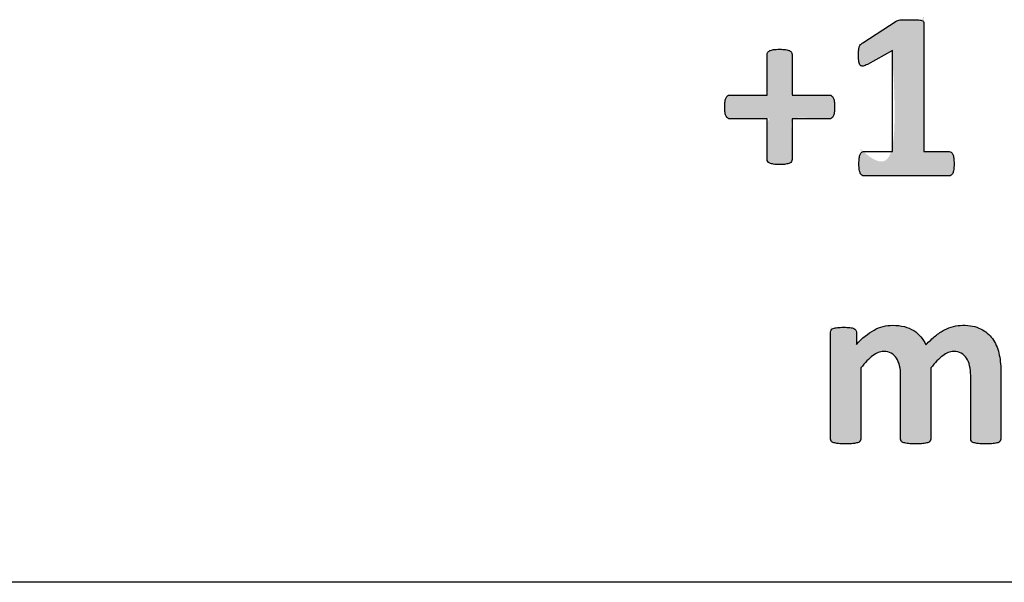
# Model space of a CAD drawing. Extents: x 784.8 to 801.4, y 1194.2 to 1202.2.
# Drawn here: x 788.7 to 789.1, y 1196.6 to 1196.8 of the extents above; entities that cross this region are included whole.
import ezdxf

# ---------------------------------------------------------------- set-up
doc = ezdxf.new("R2010")
doc.units = 0
doc.header["$MEASUREMENT"] = 0
doc.layers.add('DRAW', color=7, linetype='CONTINUOUS')

msp = doc.modelspace()

# ---------------------------------------------------------------- hatches: boundary and pattern name
at = {"layer": 'DRAW'}
h = msp.add_hatch(color=256, dxfattribs=at)
h.dxf.hatch_style = 2
edge = h.paths.add_edge_path()
edge.add_spline(control_points=[(789.04853, 1196.7506), (789.04853, 1196.7506), (789.04853, 1196.7506), (789.04879, 1196.75052), (789.04903, 1196.75035), (789.04925, 1196.75017), (789.04946, 1196.74991), (789.04963, 1196.74953), (789.0498, 1196.74916), (789.04993, 1196.74867), (789.05, 1196.74807), (789.05008, 1196.74746), (789.05012, 1196.74671), (789.05012, 1196.7458), (789.05012, 1196.74494), (789.05007, 1196.74419), (789.04998, 1196.74359), (789.04989, 1196.74298), (789.04975, 1196.7425), (789.04959, 1196.74214), (789.04941, 1196.74178), (789.04922, 1196.74153), (789.049, 1196.74138), (789.04878, 1196.74122), (789.04853, 1196.74114), (789.04825, 1196.74114), (789.04825, 1196.74114), (789.01496, 1196.74114), (789.01496, 1196.74114), (789.01471, 1196.74114), (789.01448, 1196.74122), (789.01426, 1196.74138), (789.01404, 1196.74153), (789.01385, 1196.74178), (789.01368, 1196.74214), (789.01351, 1196.7425), (789.01337, 1196.74298), (789.01328, 1196.74359), (789.01319, 1196.74419), (789.01314, 1196.74494), (789.01314, 1196.7458), (789.01314, 1196.74671), (789.01318, 1196.74746), (789.01325, 1196.74807), (789.01333, 1196.74867), (789.01346, 1196.74916), (789.01363, 1196.74953), (789.0138, 1196.74991), (789.01399, 1196.75017), (789.01421, 1196.75035), (789.01443, 1196.75052), (789.01468, 1196.7506), (789.01496, 1196.7506), (789.01496, 1196.7506), (789.0262, 1196.7506), (789.0262, 1196.7506), (789.0262, 1196.7506), (789.0262, 1196.78987), (789.0262, 1196.78987), (789.0262, 1196.78987), (789.0165, 1196.78451), (789.0165, 1196.78451), (789.01579, 1196.78416), (789.0152, 1196.78396), (789.01475, 1196.78388), (789.0143, 1196.7838), (789.01394, 1196.78389), (789.01368, 1196.78416), (789.01341, 1196.78443), (789.01323, 1196.78488), (789.01314, 1196.78553), (789.01305, 1196.78618), (789.013, 1196.7871), (789.013, 1196.78828), (789.013, 1196.78902), (789.01302, 1196.78965), (789.01305, 1196.79013), (789.01308, 1196.79061), (789.01315, 1196.79102), (789.01328, 1196.79137), (789.01341, 1196.7917), (789.01357, 1196.79198), (789.01379, 1196.79219), (789.01401, 1196.79242), (789.01431, 1196.79265), (789.01468, 1196.7929), (789.01468, 1196.7929), (789.02764, 1196.80129), (789.02764, 1196.80129), (789.0278, 1196.80141), (789.02799, 1196.80152), (789.02823, 1196.8016), (789.02846, 1196.80168), (789.02876, 1196.80173), (789.02914, 1196.80179), (789.02951, 1196.80183), (789.03, 1196.80187), (789.0306, 1196.80188), (789.03121, 1196.80189), (789.03199, 1196.80189), (789.03296, 1196.80189), (789.03414, 1196.80189), (789.0351, 1196.80188), (789.03582, 1196.80183), (789.03656, 1196.80179), (789.03711, 1196.80171), (789.03748, 1196.8016), (789.03786, 1196.80149), (789.0381, 1196.80133), (789.03823, 1196.80115), (789.03836, 1196.80096), (789.03842, 1196.80073), (789.03842, 1196.80045), (789.03842, 1196.80045), (789.03842, 1196.7506), (789.03842, 1196.7506), (789.03842, 1196.7506), (789.04825, 1196.7506), (789.04825, 1196.7506), (789.04853, 1196.7506)], knot_values=[-1, 0, 0, 0, 0, 0, 1, 1, 1, 2, 2, 2, 3, 3, 3, 4, 4, 4, 5, 5, 5, 6, 6, 6, 7, 7, 7, 8, 8, 8, 9, 9, 9, 10, 10, 10, 11, 11, 11, 12, 12, 12, 13, 13, 13, 14, 14, 14, 15, 15, 15, 16, 16, 16, 17, 17, 17, 18, 18, 18, 19, 19, 19, 20, 20, 20, 21, 21, 21, 22, 22, 22, 23, 23, 23, 24, 24, 24, 25, 25, 25, 26, 26, 26, 27, 27, 27, 28, 28, 28, 29, 29, 29, 30, 30, 30, 31, 31, 31, 32, 32, 32, 33, 33, 33, 34, 34, 34, 35, 35, 35, 36, 36, 36, 37, 37, 37, 38, 38, 38, 39, 39, 39, 39], degree=3, periodic=0)
h = msp.add_hatch(color=256, dxfattribs=at)
h.dxf.hatch_style = 2
edge = h.paths.add_edge_path()
edge.add_spline(control_points=[(789.00206, 1196.77257), (789.00206, 1196.77257), (789.00206, 1196.77257), (789.0023, 1196.77249), (789.00253, 1196.77234), (789.00277, 1196.77218), (789.00297, 1196.77193), (789.00314, 1196.77157), (789.00331, 1196.77121), (789.00344, 1196.77073), (789.00354, 1196.77012), (789.00363, 1196.76952), (789.00368, 1196.7688), (789.00368, 1196.76795), (789.00368, 1196.76708), (789.00363, 1196.76635), (789.00354, 1196.76576), (789.00344, 1196.76517), (789.0033, 1196.76469), (789.00312, 1196.76434), (789.00293, 1196.76398), (789.00271, 1196.76372), (789.00246, 1196.76358), (789.00222, 1196.76342), (789.00195, 1196.76334), (789.00167, 1196.76334), (789.00167, 1196.76334), (788.98717, 1196.76334), (788.98717, 1196.76334), (788.98717, 1196.76334), (788.98717, 1196.74753), (788.98717, 1196.74753), (788.98717, 1196.74722), (788.98709, 1196.74695), (788.98694, 1196.74671), (788.98678, 1196.74648), (788.98652, 1196.74628), (788.98614, 1196.74611), (788.98577, 1196.74594), (788.98527, 1196.7458), (788.98465, 1196.74571), (788.98403, 1196.74562), (788.98325, 1196.74556), (788.98232, 1196.74556), (788.98139, 1196.74556), (788.98061, 1196.74562), (788.97999, 1196.74571), (788.97937, 1196.7458), (788.97887, 1196.74594), (788.9785, 1196.74611), (788.97812, 1196.74628), (788.97785, 1196.74648), (788.97768, 1196.74671), (788.97751, 1196.74695), (788.97742, 1196.74722), (788.97742, 1196.74753), (788.97742, 1196.74753), (788.97742, 1196.76334), (788.97742, 1196.76334), (788.97742, 1196.76334), (788.96297, 1196.76334), (788.96297, 1196.76334), (788.96269, 1196.76334), (788.96243, 1196.76342), (788.9622, 1196.76358), (788.96196, 1196.76372), (788.96176, 1196.76398), (788.96157, 1196.76434), (788.96138, 1196.76469), (788.96124, 1196.76517), (788.96112, 1196.76576), (788.96102, 1196.76635), (788.96096, 1196.76708), (788.96096, 1196.76795), (788.96096, 1196.7688), (788.96101, 1196.76952), (788.9611, 1196.77012), (788.9612, 1196.77073), (788.96133, 1196.77121), (788.9615, 1196.77157), (788.96167, 1196.77193), (788.96186, 1196.77218), (788.96208, 1196.77234), (788.9623, 1196.77249), (788.96255, 1196.77257), (788.96283, 1196.77257), (788.96283, 1196.77257), (788.97742, 1196.77257), (788.97742, 1196.77257), (788.97742, 1196.77257), (788.97742, 1196.78833), (788.97742, 1196.78833), (788.97742, 1196.78864), (788.97751, 1196.78893), (788.97768, 1196.7892), (788.97785, 1196.78946), (788.97812, 1196.78968), (788.9785, 1196.78985), (788.97887, 1196.79002), (788.97937, 1196.79014), (788.97999, 1196.79025), (788.98061, 1196.79033), (788.98139, 1196.79038), (788.98232, 1196.79038), (788.98325, 1196.79038), (788.98403, 1196.79033), (788.98465, 1196.79025), (788.98527, 1196.79014), (788.98577, 1196.79002), (788.98614, 1196.78985), (788.98652, 1196.78968), (788.98678, 1196.78946), (788.98694, 1196.7892), (788.98709, 1196.78893), (788.98717, 1196.78864), (788.98717, 1196.78833), (788.98717, 1196.78833), (788.98717, 1196.77257), (788.98717, 1196.77257), (788.98717, 1196.77257), (789.00181, 1196.77257), (789.00181, 1196.77257), (789.00206, 1196.77257)], knot_values=[-1, 0, 0, 0, 0, 0, 1, 1, 1, 2, 2, 2, 3, 3, 3, 4, 4, 4, 5, 5, 5, 6, 6, 6, 7, 7, 7, 8, 8, 8, 9, 9, 9, 10, 10, 10, 11, 11, 11, 12, 12, 12, 13, 13, 13, 14, 14, 14, 15, 15, 15, 16, 16, 16, 17, 17, 17, 18, 18, 18, 19, 19, 19, 20, 20, 20, 21, 21, 21, 22, 22, 22, 23, 23, 23, 24, 24, 24, 25, 25, 25, 26, 26, 26, 27, 27, 27, 28, 28, 28, 29, 29, 29, 30, 30, 30, 31, 31, 31, 32, 32, 32, 33, 33, 33, 34, 34, 34, 35, 35, 35, 36, 36, 36, 37, 37, 37, 38, 38, 38, 39, 39, 39, 40, 40, 40, 40], degree=3, periodic=0)
h = msp.add_hatch(color=256, dxfattribs=at)
h.dxf.hatch_style = 2
edge = h.paths.add_edge_path()
edge.add_spline(control_points=[(789.06234, 1196.68076), (789.06234, 1196.68076), (789.06234, 1196.68076), (789.06388, 1196.67948), (789.06503, 1196.67788), (789.06621, 1196.67628), (789.06703, 1196.67442), (789.06753, 1196.67226), (789.06803, 1196.67013), (789.06828, 1196.66785), (789.06828, 1196.66547), (789.06828, 1196.66547), (789.06828, 1196.63883), (789.06828, 1196.63883), (789.06828, 1196.63853), (789.06819, 1196.63825), (789.068, 1196.63802), (789.06781, 1196.63778), (789.0675, 1196.63759), (789.06707, 1196.63743), (789.06663, 1196.63728), (789.06604, 1196.63717), (789.06529, 1196.63709), (789.06455, 1196.63701), (789.0636, 1196.63697), (789.06245, 1196.63697), (789.06127, 1196.63697), (789.0603, 1196.63701), (789.05956, 1196.63709), (789.05881, 1196.63717), (789.05821, 1196.63728), (789.05776, 1196.63743), (789.05731, 1196.63759), (789.057, 1196.63778), (789.05683, 1196.63802), (789.05666, 1196.63825), (789.05657, 1196.63853), (789.05657, 1196.63883), (789.05657, 1196.63883), (789.05657, 1196.66349), (789.05657, 1196.66349), (789.05657, 1196.66491), (789.05644, 1196.66617), (789.05617, 1196.66733), (789.05591, 1196.66848), (789.05551, 1196.66946), (789.05496, 1196.67029), (789.05442, 1196.67112), (789.05374, 1196.67174), (789.05291, 1196.67219), (789.05209, 1196.67265), (789.05111, 1196.67287), (789.04995, 1196.67287), (789.04855, 1196.67287), (789.04714, 1196.67233), (789.04571, 1196.67125), (789.04428, 1196.67016), (789.04273, 1196.66857), (789.04105, 1196.66648), (789.04105, 1196.66648), (789.04105, 1196.63883), (789.04105, 1196.63883), (789.04105, 1196.63853), (789.04095, 1196.63825), (789.04077, 1196.63802), (789.04058, 1196.63778), (789.04026, 1196.63759), (789.03981, 1196.63743), (789.03936, 1196.63728), (789.03876, 1196.63717), (789.03802, 1196.63709), (789.03727, 1196.63701), (789.03634, 1196.63697), (789.03522, 1196.63697), (789.03407, 1196.63697), (789.03312, 1196.63701), (789.03237, 1196.63709), (789.03163, 1196.63717), (789.03103, 1196.63728), (789.03058, 1196.63743), (789.03013, 1196.63759), (789.02981, 1196.63778), (789.02962, 1196.63802), (789.02944, 1196.63825), (789.02934, 1196.63853), (789.02934, 1196.63883), (789.02934, 1196.63883), (789.02934, 1196.66349), (789.02934, 1196.66349), (789.02934, 1196.66491), (789.02921, 1196.66617), (789.02894, 1196.66733), (789.02868, 1196.66848), (789.02828, 1196.66946), (789.02776, 1196.67029), (789.02723, 1196.67112), (789.02654, 1196.67174), (789.02571, 1196.67219), (789.02487, 1196.67265), (789.02389, 1196.67287), (789.02277, 1196.67287), (789.02134, 1196.67287), (789.01991, 1196.67233), (789.01848, 1196.67125), (789.01705, 1196.67016), (789.01551, 1196.66857), (789.01386, 1196.66648), (789.01386, 1196.66648), (789.01386, 1196.63883), (789.01386, 1196.63883), (789.01386, 1196.63853), (789.01377, 1196.63825), (789.01358, 1196.63802), (789.01339, 1196.63778), (789.01308, 1196.63759), (789.01262, 1196.63743), (789.01218, 1196.63728), (789.01158, 1196.63717), (789.01083, 1196.63709), (789.01008, 1196.63701), (789.00914, 1196.63697), (789.00799, 1196.63697), (789.00683, 1196.63697), (789.00589, 1196.63701), (789.00514, 1196.63709), (789.0044, 1196.63717), (789.0038, 1196.63728), (789.00335, 1196.63743), (789.0029, 1196.63759), (789.00258, 1196.63778), (789.00239, 1196.63802), (789.0022, 1196.63825), (789.00211, 1196.63853), (789.00211, 1196.63883), (789.00211, 1196.63883), (789.00211, 1196.68043), (789.00211, 1196.68043), (789.00211, 1196.68073), (789.00219, 1196.68101), (789.00234, 1196.68124), (789.0025, 1196.68148), (789.00278, 1196.68167), (789.00318, 1196.68183), (789.00359, 1196.68199), (789.00411, 1196.68209), (789.00475, 1196.68217), (789.00538, 1196.68225), (789.00618, 1196.68229), (789.00715, 1196.68229), (789.00814, 1196.68229), (789.00896, 1196.68225), (789.00962, 1196.68217), (789.01027, 1196.68209), (789.01078, 1196.68199), (789.01113, 1196.68183), (789.01149, 1196.68167), (789.01175, 1196.68148), (789.0119, 1196.68124), (789.01206, 1196.68101), (789.01214, 1196.68073), (789.01214, 1196.68043), (789.01214, 1196.68043), (789.01214, 1196.67562), (789.01214, 1196.67562), (789.01443, 1196.67811), (789.01673, 1196.67997), (789.01902, 1196.68121), (789.0213, 1196.68247), (789.02369, 1196.68308), (789.02617, 1196.68308), (789.02788, 1196.68308), (789.02942, 1196.68291), (789.03079, 1196.68255), (789.03215, 1196.68219), (789.03338, 1196.68168), (789.03444, 1196.68101), (789.03552, 1196.68035), (789.03644, 1196.67954), (789.03722, 1196.6786), (789.038, 1196.67767), (789.03865, 1196.67663), (789.03918, 1196.67548), (789.04043, 1196.67682), (789.04165, 1196.67798), (789.04284, 1196.67894), (789.04404, 1196.67989), (789.04522, 1196.68068), (789.04638, 1196.68129), (789.04755, 1196.68189), (789.04871, 1196.68235), (789.04989, 1196.68264), (789.05105, 1196.68293), (789.05224, 1196.68308), (789.05345, 1196.68308), (789.05621, 1196.68308), (789.05855, 1196.68263), (789.06044, 1196.68169), (789.06234, 1196.68076)], knot_values=[-1, 0, 0, 0, 0, 0, 1, 1, 1, 2, 2, 2, 3, 3, 3, 4, 4, 4, 5, 5, 5, 6, 6, 6, 7, 7, 7, 8, 8, 8, 9, 9, 9, 10, 10, 10, 11, 11, 11, 12, 12, 12, 13, 13, 13, 14, 14, 14, 15, 15, 15, 16, 16, 16, 17, 17, 17, 18, 18, 18, 19, 19, 19, 20, 20, 20, 21, 21, 21, 22, 22, 22, 23, 23, 23, 24, 24, 24, 25, 25, 25, 26, 26, 26, 27, 27, 27, 28, 28, 28, 29, 29, 29, 30, 30, 30, 31, 31, 31, 32, 32, 32, 33, 33, 33, 34, 34, 34, 35, 35, 35, 36, 36, 36, 37, 37, 37, 38, 38, 38, 39, 39, 39, 40, 40, 40, 41, 41, 41, 42, 42, 42, 43, 43, 43, 44, 44, 44, 45, 45, 45, 46, 46, 46, 47, 47, 47, 48, 48, 48, 49, 49, 49, 50, 50, 50, 51, 51, 51, 52, 52, 52, 53, 53, 53, 54, 54, 54, 55, 55, 55, 56, 56, 56, 57, 57, 57, 58, 58, 58, 59, 59, 59, 60, 60, 60, 61, 61, 61, 62, 62, 62, 63, 63, 63, 64, 64, 64, 65, 65, 65, 65], degree=3, periodic=0)

# ---------------------------------------------------------------- linework, layer by layer
msp.add_line((791.61039, 1196.58314), (787.73447, 1196.58314), dxfattribs=at)
for points in [[(789.01468, 1196.7929), (789.01468, 1196.7929), (789.02764, 1196.80129), (789.02764, 1196.80129)], [(789.02764, 1196.80129), (789.0278, 1196.80141), (789.02799, 1196.80152), (789.02823, 1196.8016)], [(789.02823, 1196.8016), (789.02846, 1196.80168), (789.02876, 1196.80173), (789.02914, 1196.80179)], [(789.02914, 1196.80179), (789.02951, 1196.80183), (789.03, 1196.80187), (789.0306, 1196.80188)], [(789.03582, 1196.80183), (789.03656, 1196.80179), (789.03711, 1196.80171), (789.03748, 1196.8016)], [(789.03748, 1196.8016), (789.03786, 1196.80149), (789.0381, 1196.80133), (789.03823, 1196.80115)], [(789.03823, 1196.80115), (789.03836, 1196.80096), (789.03842, 1196.80073), (789.03842, 1196.80045)], [(789.03842, 1196.80045), (789.03842, 1196.80045), (789.03842, 1196.7506), (789.03842, 1196.7506)], [(789.01328, 1196.79137), (789.01341, 1196.7917), (789.01357, 1196.79198), (789.01379, 1196.79219)], [(789.01379, 1196.79219), (789.01401, 1196.79242), (789.01431, 1196.79265), (789.01468, 1196.7929)], [(788.97742, 1196.78833), (788.97742, 1196.78864), (788.97751, 1196.78893), (788.97768, 1196.7892)], [(788.97742, 1196.77257), (788.97742, 1196.77257), (788.97742, 1196.78833), (788.97742, 1196.78833)], [(788.98694, 1196.7892), (788.98709, 1196.78893), (788.98717, 1196.78864), (788.98717, 1196.78833)], [(788.98717, 1196.78833), (788.98717, 1196.78833), (788.98717, 1196.77257), (788.98717, 1196.77257)], [(789.0262, 1196.78987), (789.0262, 1196.78987), (789.0165, 1196.78451), (789.0165, 1196.78451)], [(789.0262, 1196.7506), (789.0262, 1196.7506), (789.0262, 1196.78987), (789.0262, 1196.78987)], [(789.01475, 1196.78388), (789.0143, 1196.7838), (789.01394, 1196.78389), (789.01368, 1196.78416)], [(789.0165, 1196.78451), (789.01579, 1196.78416), (789.0152, 1196.78396), (789.01475, 1196.78388)], [(788.9611, 1196.77012), (788.9612, 1196.77073), (788.96133, 1196.77121), (788.9615, 1196.77157)], [(788.9615, 1196.77157), (788.96167, 1196.77193), (788.96186, 1196.77218), (788.96208, 1196.77234)], [(788.96208, 1196.77234), (788.9623, 1196.77249), (788.96255, 1196.77257), (788.96283, 1196.77257)], [(788.96283, 1196.77257), (788.96283, 1196.77257), (788.97742, 1196.77257), (788.97742, 1196.77257)], [(788.98717, 1196.77257), (788.98717, 1196.77257), (789.00181, 1196.77257), (789.00181, 1196.77257)], [(789.00181, 1196.77257), (789.00206, 1196.77257), (789.0023, 1196.77249), (789.00253, 1196.77234)], [(789.00253, 1196.77234), (789.00277, 1196.77218), (789.00297, 1196.77193), (789.00314, 1196.77157)], [(789.00314, 1196.77157), (789.00331, 1196.77121), (789.00344, 1196.77073), (789.00354, 1196.77012)], [(789.00354, 1196.77012), (789.00363, 1196.76952), (789.00368, 1196.7688), (789.00368, 1196.76795)], [(788.96157, 1196.76434), (788.96138, 1196.76469), (788.96124, 1196.76517), (788.96112, 1196.76576)], [(788.9622, 1196.76358), (788.96196, 1196.76372), (788.96176, 1196.76398), (788.96157, 1196.76434)], [(789.00312, 1196.76434), (789.00293, 1196.76398), (789.00271, 1196.76372), (789.00246, 1196.76358)], [(788.96297, 1196.76334), (788.96269, 1196.76334), (788.96243, 1196.76342), (788.9622, 1196.76358)], [(788.97742, 1196.76334), (788.97742, 1196.76334), (788.96297, 1196.76334), (788.96297, 1196.76334)], [(788.97742, 1196.74753), (788.97742, 1196.74753), (788.97742, 1196.76334), (788.97742, 1196.76334)], [(789.00167, 1196.76334), (789.00167, 1196.76334), (788.98717, 1196.76334), (788.98717, 1196.76334)], [(788.98717, 1196.76334), (788.98717, 1196.76334), (788.98717, 1196.74753), (788.98717, 1196.74753)], [(789.00246, 1196.76358), (789.00222, 1196.76342), (789.00195, 1196.76334), (789.00167, 1196.76334)], [(789.01325, 1196.74807), (789.01333, 1196.74867), (789.01346, 1196.74916), (789.01363, 1196.74953)], [(789.01363, 1196.74953), (789.0138, 1196.74991), (789.01399, 1196.75017), (789.01421, 1196.75035)], [(789.01421, 1196.75035), (789.01443, 1196.75052), (789.01468, 1196.7506), (789.01496, 1196.7506)], [(789.01496, 1196.7506), (789.01496, 1196.7506), (789.0262, 1196.7506), (789.0262, 1196.7506)], [(789.03842, 1196.7506), (789.03842, 1196.7506), (789.04825, 1196.7506), (789.04825, 1196.7506)], [(789.04825, 1196.7506), (789.04853, 1196.7506), (789.04879, 1196.75052), (789.04903, 1196.75035)], [(789.04903, 1196.75035), (789.04925, 1196.75017), (789.04946, 1196.74991), (789.04963, 1196.74953)], [(789.04963, 1196.74953), (789.0498, 1196.74916), (789.04993, 1196.74867), (789.05, 1196.74807)], [(788.97768, 1196.74671), (788.97751, 1196.74695), (788.97742, 1196.74722), (788.97742, 1196.74753)], [(788.9785, 1196.74611), (788.97812, 1196.74628), (788.97785, 1196.74648), (788.97768, 1196.74671)], [(788.98694, 1196.74671), (788.98678, 1196.74648), (788.98652, 1196.74628), (788.98614, 1196.74611)], [(788.98717, 1196.74753), (788.98717, 1196.74722), (788.98709, 1196.74695), (788.98694, 1196.74671)], [(789.05012, 1196.7458), (789.05012, 1196.74494), (789.05007, 1196.74419), (789.04998, 1196.74359)], [(789.05, 1196.74807), (789.05008, 1196.74746), (789.05012, 1196.74671), (789.05012, 1196.7458)], [(789.01368, 1196.74214), (789.01351, 1196.7425), (789.01337, 1196.74298), (789.01328, 1196.74359)], [(789.01426, 1196.74138), (789.01404, 1196.74153), (789.01385, 1196.74178), (789.01368, 1196.74214)], [(789.01496, 1196.74114), (789.01471, 1196.74114), (789.01448, 1196.74122), (789.01426, 1196.74138)], [(789.04825, 1196.74114), (789.04825, 1196.74114), (789.01496, 1196.74114), (789.01496, 1196.74114)], [(789.049, 1196.74138), (789.04878, 1196.74122), (789.04853, 1196.74114), (789.04825, 1196.74114)], [(789.04959, 1196.74214), (789.04941, 1196.74178), (789.04922, 1196.74153), (789.049, 1196.74138)], [(789.04998, 1196.74359), (789.04989, 1196.74298), (789.04975, 1196.7425), (789.04959, 1196.74214)], [(789.00211, 1196.68043), (789.00211, 1196.68073), (789.00219, 1196.68101), (789.00234, 1196.68124)], [(789.00211, 1196.63883), (789.00211, 1196.63883), (789.00211, 1196.68043), (789.00211, 1196.68043)], [(789.00234, 1196.68124), (789.0025, 1196.68148), (789.00278, 1196.68167), (789.00318, 1196.68183)], [(789.00318, 1196.68183), (789.00359, 1196.68199), (789.00411, 1196.68209), (789.00475, 1196.68217)], [(789.01113, 1196.68183), (789.01149, 1196.68167), (789.01175, 1196.68148), (789.0119, 1196.68124)], [(789.0119, 1196.68124), (789.01206, 1196.68101), (789.01214, 1196.68073), (789.01214, 1196.68043)], [(789.01214, 1196.67562), (789.01443, 1196.67811), (789.01673, 1196.67997), (789.01902, 1196.68121)], [(789.01214, 1196.68043), (789.01214, 1196.68043), (789.01214, 1196.67562), (789.01214, 1196.67562)], [(789.03444, 1196.68101), (789.03552, 1196.68035), (789.03644, 1196.67954), (789.03722, 1196.6786)], [(789.04284, 1196.67894), (789.04404, 1196.67989), (789.04522, 1196.68068), (789.04638, 1196.68129)], [(789.04638, 1196.68129), (789.04755, 1196.68189), (789.04871, 1196.68235), (789.04989, 1196.68264)], [(789.03722, 1196.6786), (789.038, 1196.67767), (789.03865, 1196.67663), (789.03918, 1196.67548)], [(789.03918, 1196.67548), (789.04043, 1196.67682), (789.04165, 1196.67798), (789.04284, 1196.67894)], [(789.06503, 1196.67788), (789.06621, 1196.67628), (789.06703, 1196.67442), (789.06753, 1196.67226)], [(789.02776, 1196.67029), (789.02723, 1196.67112), (789.02654, 1196.67174), (789.02571, 1196.67219)], [(789.05496, 1196.67029), (789.05442, 1196.67112), (789.05374, 1196.67174), (789.05291, 1196.67219)], [(789.06753, 1196.67226), (789.06803, 1196.67013), (789.06828, 1196.66785), (789.06828, 1196.66547)], [(789.01848, 1196.67125), (789.01705, 1196.67016), (789.01551, 1196.66857), (789.01386, 1196.66648)], [(789.02894, 1196.66733), (789.02868, 1196.66848), (789.02828, 1196.66946), (789.02776, 1196.67029)], [(789.04571, 1196.67125), (789.04428, 1196.67016), (789.04273, 1196.66857), (789.04105, 1196.66648)], [(789.05617, 1196.66733), (789.05591, 1196.66848), (789.05551, 1196.66946), (789.05496, 1196.67029)], [(789.01386, 1196.66648), (789.01386, 1196.66648), (789.01386, 1196.63883), (789.01386, 1196.63883)], [(789.02934, 1196.66349), (789.02934, 1196.66491), (789.02921, 1196.66617), (789.02894, 1196.66733)], [(789.04105, 1196.66648), (789.04105, 1196.66648), (789.04105, 1196.63883), (789.04105, 1196.63883)], [(789.05657, 1196.66349), (789.05657, 1196.66491), (789.05644, 1196.66617), (789.05617, 1196.66733)], [(789.06828, 1196.66547), (789.06828, 1196.66547), (789.06828, 1196.63883), (789.06828, 1196.63883)], [(789.02934, 1196.63883), (789.02934, 1196.63883), (789.02934, 1196.66349), (789.02934, 1196.66349)], [(789.05657, 1196.63883), (789.05657, 1196.63883), (789.05657, 1196.66349), (789.05657, 1196.66349)], [(789.00239, 1196.63802), (789.0022, 1196.63825), (789.00211, 1196.63853), (789.00211, 1196.63883)], [(789.00335, 1196.63743), (789.0029, 1196.63759), (789.00258, 1196.63778), (789.00239, 1196.63802)], [(789.01358, 1196.63802), (789.01339, 1196.63778), (789.01308, 1196.63759), (789.01262, 1196.63743)], [(789.01386, 1196.63883), (789.01386, 1196.63853), (789.01377, 1196.63825), (789.01358, 1196.63802)], [(789.02962, 1196.63802), (789.02944, 1196.63825), (789.02934, 1196.63853), (789.02934, 1196.63883)], [(789.03058, 1196.63743), (789.03013, 1196.63759), (789.02981, 1196.63778), (789.02962, 1196.63802)], [(789.04077, 1196.63802), (789.04058, 1196.63778), (789.04026, 1196.63759), (789.03981, 1196.63743)], [(789.04105, 1196.63883), (789.04105, 1196.63853), (789.04095, 1196.63825), (789.04077, 1196.63802)], [(789.05683, 1196.63802), (789.05666, 1196.63825), (789.05657, 1196.63853), (789.05657, 1196.63883)], [(789.05776, 1196.63743), (789.05731, 1196.63759), (789.057, 1196.63778), (789.05683, 1196.63802)], [(789.068, 1196.63802), (789.06781, 1196.63778), (789.0675, 1196.63759), (789.06707, 1196.63743)], [(789.06828, 1196.63883), (789.06828, 1196.63853), (789.06819, 1196.63825), (789.068, 1196.63802)], [(789.00514, 1196.63709), (789.0044, 1196.63717), (789.0038, 1196.63728), (789.00335, 1196.63743)], [(789.01262, 1196.63743), (789.01218, 1196.63728), (789.01158, 1196.63717), (789.01083, 1196.63709)], [(789.03237, 1196.63709), (789.03163, 1196.63717), (789.03103, 1196.63728), (789.03058, 1196.63743)], [(789.03981, 1196.63743), (789.03936, 1196.63728), (789.03876, 1196.63717), (789.03802, 1196.63709)]]:
    msp.add_open_spline(points, degree=3, dxfattribs=at)
for points, knots in [([(789.0306, 1196.80188), (789.03121, 1196.80189), (789.03199, 1196.80189), (789.03296, 1196.80189), (789.03414, 1196.80189), (789.0351, 1196.80188), (789.03582, 1196.80183)], [28, 28, 28, 28, 29, 29, 29, 30, 30, 30, 30]), ([(789.01368, 1196.78416), (789.01341, 1196.78443), (789.01323, 1196.78488), (789.01314, 1196.78553), (789.01305, 1196.78618), (789.013, 1196.7871), (789.013, 1196.78828), (789.013, 1196.78902), (789.01302, 1196.78965), (789.01305, 1196.79013), (789.01308, 1196.79061), (789.01315, 1196.79102), (789.01328, 1196.79137)], [18, 18, 18, 18, 19, 19, 19, 20, 20, 20, 21, 21, 21, 22, 22, 22, 22]), ([(788.97768, 1196.7892), (788.97785, 1196.78946), (788.97812, 1196.78968), (788.9785, 1196.78985), (788.97887, 1196.79002), (788.97937, 1196.79014), (788.97999, 1196.79025)], [27, 27, 27, 27, 28, 28, 28, 29, 29, 29, 29]), ([(788.97999, 1196.79025), (788.98061, 1196.79033), (788.98139, 1196.79038), (788.98232, 1196.79038), (788.98325, 1196.79038), (788.98403, 1196.79033), (788.98465, 1196.79025)], [29, 29, 29, 29, 30, 30, 30, 31, 31, 31, 31]), ([(788.98465, 1196.79025), (788.98527, 1196.79014), (788.98577, 1196.79002), (788.98614, 1196.78985), (788.98652, 1196.78968), (788.98678, 1196.78946), (788.98694, 1196.7892)], [31, 31, 31, 31, 32, 32, 32, 33, 33, 33, 33]), ([(788.96112, 1196.76576), (788.96102, 1196.76635), (788.96096, 1196.76708), (788.96096, 1196.76795), (788.96096, 1196.7688), (788.96101, 1196.76952), (788.9611, 1196.77012)], [19, 19, 19, 19, 20, 20, 20, 21, 21, 21, 21]), ([(789.00368, 1196.76795), (789.00368, 1196.76708), (789.00363, 1196.76635), (789.00354, 1196.76576), (789.00344, 1196.76517), (789.0033, 1196.76469), (789.00312, 1196.76434)], [0, 0, 0, 0, 1, 1, 1, 2, 2, 2, 2]), ([(788.98614, 1196.74611), (788.98577, 1196.74594), (788.98527, 1196.7458), (788.98465, 1196.74571), (788.98403, 1196.74562), (788.98325, 1196.74556), (788.98232, 1196.74556), (788.98139, 1196.74556), (788.98061, 1196.74562), (788.97999, 1196.74571), (788.97937, 1196.7458), (788.97887, 1196.74594), (788.9785, 1196.74611)], [8, 8, 8, 8, 9, 9, 9, 10, 10, 10, 11, 11, 11, 12, 12, 12, 12]), ([(789.01328, 1196.74359), (789.01319, 1196.74419), (789.01314, 1196.74494), (789.01314, 1196.7458), (789.01314, 1196.74671), (789.01318, 1196.74746), (789.01325, 1196.74807)], [8, 8, 8, 8, 9, 9, 9, 10, 10, 10, 10]), ([(789.00475, 1196.68217), (789.00538, 1196.68225), (789.00618, 1196.68229), (789.00715, 1196.68229), (789.00814, 1196.68229), (789.00896, 1196.68225), (789.00962, 1196.68217), (789.01027, 1196.68209), (789.01078, 1196.68199), (789.01113, 1196.68183)], [44, 44, 44, 44, 45, 45, 45, 46, 46, 46, 47, 47, 47, 47]), ([(789.01902, 1196.68121), (789.0213, 1196.68247), (789.02369, 1196.68308), (789.02617, 1196.68308), (789.02788, 1196.68308), (789.02942, 1196.68291), (789.03079, 1196.68255), (789.03215, 1196.68219), (789.03338, 1196.68168), (789.03444, 1196.68101)], [51, 51, 51, 51, 52, 52, 52, 53, 53, 53, 54, 54, 54, 54]), ([(789.04989, 1196.68264), (789.05105, 1196.68293), (789.05224, 1196.68308), (789.05345, 1196.68308), (789.05621, 1196.68308), (789.05855, 1196.68263), (789.06044, 1196.68169), (789.06234, 1196.68076), (789.06388, 1196.67948), (789.06503, 1196.67788)], [59, 59, 59, 59, 60, 60, 60, 61, 61, 61, 62, 62, 62, 62]), ([(789.02571, 1196.67219), (789.02487, 1196.67265), (789.02389, 1196.67287), (789.02277, 1196.67287), (789.02134, 1196.67287), (789.01991, 1196.67233), (789.01848, 1196.67125)], [28, 28, 28, 28, 29, 29, 29, 30, 30, 30, 30]), ([(789.05291, 1196.67219), (789.05209, 1196.67265), (789.05111, 1196.67287), (789.04995, 1196.67287), (789.04855, 1196.67287), (789.04714, 1196.67233), (789.04571, 1196.67125)], [12, 12, 12, 12, 13, 13, 13, 14, 14, 14, 14]), ([(789.01083, 1196.63709), (789.01008, 1196.63701), (789.00914, 1196.63697), (789.00799, 1196.63697), (789.00683, 1196.63697), (789.00589, 1196.63701), (789.00514, 1196.63709)], [35, 35, 35, 35, 36, 36, 36, 37, 37, 37, 37]), ([(789.03802, 1196.63709), (789.03727, 1196.63701), (789.03634, 1196.63697), (789.03522, 1196.63697), (789.03407, 1196.63697), (789.03312, 1196.63701), (789.03237, 1196.63709)], [19, 19, 19, 19, 20, 20, 20, 21, 21, 21, 21]), ([(789.06707, 1196.63743), (789.06663, 1196.63728), (789.06604, 1196.63717), (789.06529, 1196.63709), (789.06455, 1196.63701), (789.0636, 1196.63697), (789.06245, 1196.63697), (789.06127, 1196.63697), (789.0603, 1196.63701), (789.05956, 1196.63709), (789.05881, 1196.63717), (789.05821, 1196.63728), (789.05776, 1196.63743)], [2, 2, 2, 2, 3, 3, 3, 4, 4, 4, 5, 5, 5, 6, 6, 6, 6])]:
    msp.add_open_spline(points, degree=3, knots=knots, dxfattribs=at)

doc.saveas('drawing.dxf')
